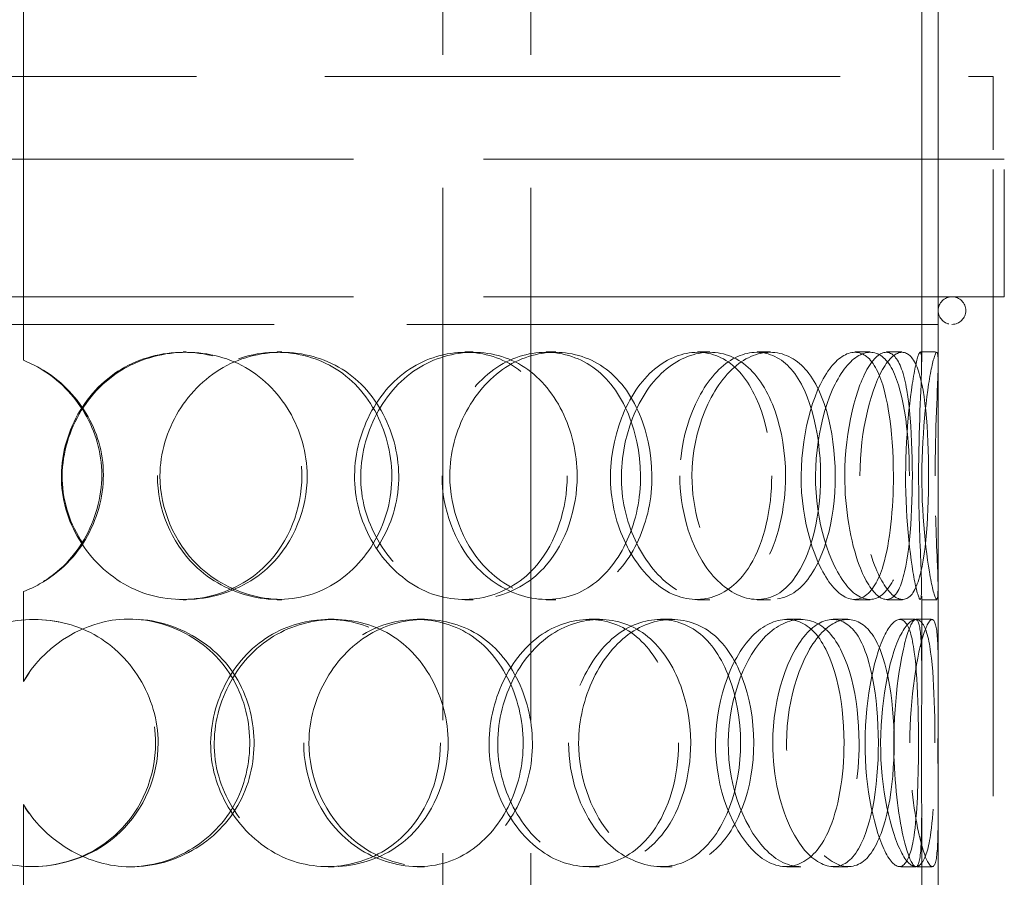
# Model space of a CAD drawing. Units: millimetres. Extents: x 4304 to 10458, y 10523 to 14892.
# Drawn here: x 6217 to 6396, y 13258 to 13414 of the extents above; entities that cross this region are included whole.
import ezdxf

# ---------------------------------------------------------------- set-up
doc = ezdxf.new("R2010")
doc.units = ezdxf.units.MM
doc.header["$LTSCALE"] = 44
doc.linetypes.add('DASHED', pattern=[0.2068, 0.1655, -0.0413])
doc.layers.add('Hidden (ISO)', color=1, linetype='DASHED', lineweight=18, true_color=0xff0000)

msp = doc.modelspace()

# ---------------------------------------------------------------- linework, layer by layer
at = {"layer": 'Hidden (ISO)', "ltscale": 12.590611}
for p, q in [((6217.67, 13703.38), (6217.67, 13351.87)), ((6217.7, 13351.87), (6217.7, 13703.38))]:
    msp.add_line(p, q, dxfattribs=at)
at = {"layer": 'Hidden (ISO)', "ltscale": 12.266438}
for p, q in [((6380.74, 13351.56), (6380.74, 13655.96)), ((6383.74, 13351.56), (6383.74, 13655.96))]:
    msp.add_line(p, q, dxfattribs=at)
at = {"layer": 'Hidden (ISO)', "ltscale": 13.274168}
for p, q in [((6293.8, 12803.38), (6293.8, 13503.38)), ((6309.8, 12803.38), (6309.8, 13503.38))]:
    msp.add_line(p, q, dxfattribs=at)
at = {"layer": 'Hidden (ISO)', "ltscale": 12.840396}
msp.add_line((6038.74, 13403.38), (6393.74, 13403.38), dxfattribs=at)
at = {"layer": 'Hidden (ISO)', "ltscale": 12.894906}
for p, q in [((6383.74, 12803.38), (6383.74, 13403.38)), ((6393.74, 12803.38), (6393.74, 13403.38))]:
    msp.add_line(p, q, dxfattribs=at)
at = {"layer": 'Hidden (ISO)', "ltscale": 12.985076}
for p, q in [((6395.74, 13388.38), (6036.74, 13388.38)), ((6395.74, 13363.38), (6036.74, 13363.38))]:
    msp.add_line(p, q, dxfattribs=at)
at = {"layer": 'Hidden (ISO)', "ltscale": 3.172859}
for p, q in [((6393.74, 13363.38), (6393.74, 13388.38)), ((6395.74, 13363.38), (6395.74, 13388.38))]:
    msp.add_line(p, q, dxfattribs=at)
at = {"layer": 'Hidden (ISO)', "ltscale": 13.243832}
msp.add_line((6046.24, 13358.38), (6386.24, 13358.38), dxfattribs=at)
at = {"layer": 'Hidden (ISO)', "ltscale": 0.380655}
for p, q in [((6246.68, 13353.38), (6247.23, 13353.38)), ((6263.72, 13353.38), (6264.59, 13353.38)), ((6297.82, 13353.38), (6299.31, 13353.38)), ((6312.57, 13353.38), (6314.33, 13353.38)), ((6340.02, 13353.38), (6342.27, 13353.38)), ((6350.85, 13353.38), (6353.31, 13353.38)), ((6368.62, 13353.38), (6371.4, 13353.38)), ((6374.35, 13353.38), (6377.24, 13353.38)), ((6380.5, 13353.38), (6383.5, 13353.38)), ((6217.7, 13351.87), (6217.67, 13351.87)), ((6217.67, 13309.88), (6217.7, 13309.88)), ((6247.23, 13308.38), (6246.68, 13308.38)), ((6264.59, 13308.38), (6263.72, 13308.38)), ((6299.31, 13308.38), (6297.82, 13308.38)), ((6314.33, 13308.38), (6312.57, 13308.38)), ((6342.27, 13308.38), (6340.02, 13308.38)), ((6353.31, 13308.38), (6350.85, 13308.38)), ((6371.4, 13308.38), (6368.62, 13308.38)), ((6377.24, 13308.38), (6374.35, 13308.38)), ((6383.5, 13308.38), (6380.5, 13308.38)), ((6236.98, 13304.88), (6237.35, 13304.88)), ((6273.03, 13304.88), (6274.07, 13304.88)), ((6289.15, 13304.88), (6290.48, 13304.88)), ((6320.36, 13304.88), (6322.26, 13304.88)), ((6333.33, 13304.88), (6335.46, 13304.88)), ((6356.25, 13304.88), (6358.81, 13304.88)), ((6364.65, 13304.88), (6367.36, 13304.88)), ((6376.78, 13304.88), (6379.71, 13304.88)), ((6217.7, 13293.54), (6217.67, 13293.54)), ((6217.67, 13271.21), (6217.7, 13271.21)), ((6237.35, 13259.88), (6236.98, 13259.88)), ((6274.07, 13259.88), (6273.03, 13259.88)), ((6290.48, 13259.88), (6289.15, 13259.88)), ((6322.26, 13259.88), (6320.36, 13259.88)), ((6335.46, 13259.88), (6333.33, 13259.88)), ((6358.81, 13259.88), (6356.25, 13259.88)), ((6367.36, 13259.88), (6364.65, 13259.88)), ((6379.71, 13259.88), (6376.78, 13259.88))]:
    msp.add_line(p, q, dxfattribs=at)
at = {"layer": 'Hidden (ISO)', "ltscale": 1.955317}
for p, q in [((6380.74, 13294.79), (6380.74, 13310.19)), ((6383.74, 13294.79), (6383.74, 13310.19)), ((6380.74, 13254.56), (6380.74, 13269.97)), ((6383.74, 13254.56), (6383.74, 13269.97))]:
    msp.add_line(p, q, dxfattribs=at)
at = {"layer": 'Hidden (ISO)', "ltscale": 2.073867}
for p, q in [((6217.67, 13309.88), (6217.67, 13293.54)), ((6217.7, 13293.54), (6217.7, 13309.88)), ((6217.67, 13271.21), (6217.67, 13254.87)), ((6217.7, 13254.87), (6217.7, 13271.21))]:
    msp.add_line(p, q, dxfattribs=at)
at = {"layer": 'Hidden (ISO)', "ltscale": 0.377899}
for p, q in [((6379.71, 13304.88), (6382.67, 13304.88)), ((6382.67, 13259.88), (6379.71, 13259.88))]:
    msp.add_line(p, q, dxfattribs=at)
at = {"layer": 'Hidden (ISO)', "ltscale": 0.996715}
for start, end in [(90, 270), (270, 90)]:
    msp.add_arc((6386.24, 13360.88), 2.5, start, end, dxfattribs=at)
at = {"layer": 'Hidden (ISO)', "ltscale": 15.095755}
for points in [[(6268.24, 13330.88), (6268.24, 13339.12), (6263.62, 13347.18), (6256.56, 13350.92), (6249.68, 13354.57), (6240.75, 13353.98), (6234.21, 13349.44), (6227.48, 13344.75), (6223.65, 13336.06), (6224.76, 13327.85), (6225.85, 13319.7), (6231.74, 13312.4), (6239.34, 13309.66), (6247.01, 13306.9), (6256.02, 13308.91), (6261.71, 13314.66), (6265.85, 13318.84), (6268.24, 13324.84), (6268.24, 13330.88)], [(6242, 13330.88), (6242, 13339.12), (6246.86, 13347.18), (6253.94, 13350.92), (6260.85, 13354.57), (6269.51, 13353.98), (6275.64, 13349.44), (6281.96, 13344.75), (6285.39, 13336.06), (6284.38, 13327.85), (6283.38, 13319.7), (6278.03, 13312.4), (6270.79, 13309.66), (6263.48, 13306.9), (6254.54, 13308.91), (6248.74, 13314.66), (6244.51, 13318.84), (6242, 13324.84), (6242, 13330.88)], [(6316.38, 13330.88), (6316.38, 13339.12), (6312.54, 13347.18), (6306.45, 13350.92), (6300.52, 13354.57), (6292.59, 13353.98), (6286.65, 13349.44), (6280.53, 13344.75), (6276.94, 13336.06), (6277.96, 13327.85), (6278.98, 13319.7), (6284.45, 13312.4), (6291.29, 13309.66), (6298.18, 13306.9), (6306.02, 13308.91), (6310.86, 13314.66), (6314.39, 13318.84), (6316.38, 13324.84), (6316.38, 13330.88)], [(6293.67, 13330.88), (6293.67, 13339.12), (6298.04, 13347.18), (6304.19, 13350.92), (6310.19, 13354.57), (6317.48, 13353.98), (6322.5, 13349.44), (6327.67, 13344.75), (6330.36, 13336.06), (6329.56, 13327.85), (6328.77, 13319.7), (6324.51, 13312.4), (6318.5, 13309.66), (6312.43, 13306.9), (6304.74, 13308.91), (6299.64, 13314.66), (6295.92, 13318.84), (6293.67, 13324.84), (6293.67, 13330.88)], [(6353.52, 13330.88), (6353.52, 13339.12), (6350.89, 13347.18), (6346.45, 13350.92), (6342.11, 13354.57), (6336.05, 13353.98), (6331.36, 13349.44), (6326.52, 13344.75), (6323.56, 13336.06), (6324.39, 13327.85), (6325.22, 13319.7), (6329.68, 13312.4), (6334.99, 13309.66), (6340.36, 13306.9), (6346.17, 13308.91), (6349.63, 13314.66), (6352.16, 13318.84), (6353.52, 13324.84), (6353.52, 13330.88)], [(6336.84, 13330.88), (6336.84, 13339.12), (6340.24, 13347.18), (6344.78, 13350.92), (6349.21, 13354.57), (6354.34, 13353.98), (6357.69, 13349.44), (6361.15, 13344.75), (6362.81, 13336.06), (6362.3, 13327.85), (6361.79, 13319.7), (6359.11, 13312.4), (6354.98, 13309.66), (6350.82, 13306.9), (6345.23, 13308.91), (6341.39, 13314.66), (6338.59, 13318.84), (6336.84, 13324.84), (6336.84, 13330.88)], [(6375.6, 13330.88), (6375.6, 13339.12), (6374.47, 13347.18), (6372.14, 13350.92), (6369.88, 13354.57), (6366.37, 13353.98), (6363.43, 13349.44), (6360.41, 13344.75), (6358.4, 13336.06), (6358.95, 13327.85), (6359.5, 13319.7), (6362.46, 13312.4), (6365.67, 13309.66), (6368.91, 13306.9), (6372.06, 13308.91), (6373.76, 13314.66), (6375, 13318.84), (6375.6, 13324.84), (6375.6, 13330.88)], [(6366.77, 13330.88), (6366.77, 13339.12), (6368.83, 13347.18), (6371.26, 13350.92), (6373.64, 13354.57), (6376.04, 13353.98), (6377.36, 13349.44), (6378.73, 13344.75), (6379.17, 13336.06), (6379.01, 13327.85), (6378.85, 13319.7), (6378.03, 13312.4), (6376.24, 13309.66), (6374.44, 13306.9), (6371.56, 13308.91), (6369.4, 13314.66), (6367.83, 13318.84), (6366.77, 13324.84), (6366.77, 13330.88)], [(6380.18, 13330.88), (6380.18, 13339.12), (6380.67, 13347.18), (6380.73, 13350.92), (6380.79, 13354.57), (6380.2, 13353.98), (6379.35, 13349.44), (6378.47, 13344.75), (6377.64, 13336.06), (6377.85, 13327.85), (6378.05, 13319.7), (6379.18, 13312.4), (6379.94, 13309.66), (6380.7, 13306.9), (6380.84, 13308.91), (6380.6, 13314.66), (6380.43, 13318.84), (6380.18, 13324.84), (6380.18, 13330.88)], [(6241.67, 13282.38), (6241.67, 13290.62), (6236.84, 13298.68), (6229.59, 13302.42), (6222.51, 13306.07), (6213.44, 13305.48), (6206.88, 13300.94), (6200.11, 13296.25), (6196.33, 13287.56), (6197.43, 13279.35), (6198.51, 13271.2), (6204.37, 13263.9), (6212.04, 13261.16), (6219.79, 13258.4), (6229.01, 13260.41), (6234.89, 13266.16), (6239.18, 13270.34), (6241.67, 13276.34), (6241.67, 13282.38)], [(6293.38, 13282.38), (6293.38, 13290.62), (6289.09, 13298.68), (6282.42, 13302.42), (6275.92, 13306.07), (6267.37, 13305.48), (6261.05, 13300.94), (6254.53, 13296.25), (6250.77, 13287.56), (6251.85, 13279.35), (6252.92, 13271.2), (6258.68, 13263.9), (6266, 13261.16), (6273.39, 13258.4), (6281.92, 13260.41), (6287.27, 13266.16), (6291.16, 13270.34), (6293.38, 13276.34), (6293.38, 13282.38)], [(6268.56, 13282.38), (6268.56, 13290.62), (6273.23, 13298.68), (6279.95, 13302.42), (6286.49, 13306.07), (6294.58, 13305.48), (6300.23, 13300.94), (6306.05, 13296.25), (6309.16, 13287.56), (6308.24, 13279.35), (6307.33, 13271.2), (6302.46, 13263.9), (6295.74, 13261.16), (6288.96, 13258.4), (6280.53, 13260.41), (6275, 13266.16), (6270.97, 13270.34), (6268.56, 13276.34), (6268.56, 13282.38)], [(6336.61, 13282.38), (6336.61, 13290.62), (6333.34, 13298.68), (6327.99, 13302.42), (6322.78, 13306.07), (6315.7, 13305.48), (6310.3, 13300.94), (6304.75, 13296.25), (6301.42, 13287.56), (6302.37, 13279.35), (6303.3, 13271.2), (6308.34, 13263.9), (6314.5, 13261.16), (6320.71, 13258.4), (6327.63, 13260.41), (6331.85, 13266.16), (6334.91, 13270.34), (6336.61, 13276.34), (6336.61, 13282.38)], [(6316.64, 13282.38), (6316.64, 13290.62), (6320.58, 13298.68), (6326, 13302.42), (6331.29, 13306.07), (6337.59, 13305.48), (6341.83, 13300.94), (6346.21, 13296.25), (6348.41, 13287.56), (6347.75, 13279.35), (6347.09, 13271.2), (6343.57, 13263.9), (6338.43, 13261.16), (6333.24, 13258.4), (6326.51, 13260.41), (6321.97, 13266.16), (6318.67, 13270.34), (6316.64, 13276.34), (6316.64, 13282.38)], [(6366.64, 13282.38), (6366.64, 13290.62), (6364.73, 13298.68), (6361.3, 13302.42), (6357.95, 13306.07), (6353.1, 13305.48), (6349.23, 13300.94), (6345.25, 13296.25), (6342.73, 13287.56), (6343.43, 13279.35), (6344.12, 13271.2), (6347.89, 13263.9), (6352.21, 13261.16), (6356.57, 13258.4), (6361.11, 13260.41), (6363.74, 13266.16), (6365.65, 13270.34), (6366.64, 13276.34), (6366.64, 13282.38)], [(6353.71, 13282.38), (6353.71, 13290.62), (6356.47, 13298.68), (6360.01, 13302.42), (6363.46, 13306.07), (6367.28, 13305.48), (6369.65, 13300.94), (6372.09, 13296.25), (6373.15, 13287.56), (6372.82, 13279.35), (6372.48, 13271.2), (6370.7, 13263.9), (6367.71, 13261.16), (6364.68, 13258.4), (6360.39, 13260.41), (6357.34, 13266.16), (6355.13, 13270.34), (6353.71, 13276.34), (6353.71, 13282.38)], [(6380.15, 13282.38), (6380.15, 13290.62), (6379.83, 13298.68), (6378.68, 13302.42), (6377.56, 13306.07), (6375.48, 13305.48), (6373.56, 13300.94), (6371.59, 13296.25), (6370.15, 13287.56), (6370.53, 13279.35), (6370.91, 13271.2), (6372.99, 13263.9), (6375, 13261.16), (6377.02, 13258.4), (6378.69, 13260.41), (6379.44, 13266.16), (6379.98, 13270.34), (6380.15, 13276.34), (6380.15, 13282.38)], [(6375.68, 13282.38), (6375.68, 13290.62), (6376.97, 13298.68), (6378.24, 13302.42), (6379.47, 13306.07), (6380.39, 13305.48), (6380.63, 13300.94), (6380.87, 13296.25), (6380.68, 13287.56), (6380.7, 13279.35), (6380.72, 13271.2), (6380.88, 13263.9), (6380.36, 13261.16), (6379.83, 13258.4), (6378.44, 13260.41), (6377.22, 13266.16), (6376.34, 13270.34), (6375.68, 13276.34), (6375.68, 13282.38)]]:
    msp.add_open_spline(points, degree=3, knots=[0, 0, 0, 0, 0.174983, 0.174983, 0.174983, 0.345631, 0.345631, 0.345631, 0.52149, 0.52149, 0.52149, 0.695895, 0.695895, 0.695895, 0.871892, 0.871892, 0.871892, 1, 1, 1, 1], dxfattribs=at)
at = {"layer": 'Hidden (ISO)', "ltscale": 11.424609}
for points in [[(6269.19, 13330.88), (6269.19, 13324.84), (6266.76, 13318.84), (6262.54, 13314.66), (6256.74, 13308.91), (6247.57, 13306.9), (6239.76, 13309.66), (6232.02, 13312.4), (6226.03, 13319.7), (6224.91, 13327.85), (6223.79, 13336.06), (6227.68, 13344.75), (6234.54, 13349.44), (6241.19, 13353.98), (6250.29, 13354.57), (6257.3, 13350.92), (6264.48, 13347.18), (6269.19, 13339.12), (6269.19, 13330.88)], [(6242.47, 13330.88), (6242.47, 13324.84), (6245.02, 13318.84), (6249.33, 13314.66), (6255.24, 13308.91), (6264.34, 13306.9), (6271.78, 13309.66), (6279.16, 13312.4), (6284.61, 13319.7), (6285.63, 13327.85), (6286.65, 13336.06), (6283.15, 13344.75), (6276.72, 13349.44), (6270.48, 13353.98), (6261.67, 13354.57), (6254.63, 13350.92), (6247.42, 13347.18), (6242.47, 13339.12), (6242.47, 13330.88)], [(6318.2, 13330.88), (6318.2, 13324.84), (6316.18, 13318.84), (6312.59, 13314.66), (6307.66, 13308.91), (6299.68, 13306.9), (6292.66, 13309.66), (6285.7, 13312.4), (6280.12, 13319.7), (6279.09, 13327.85), (6278.04, 13336.06), (6281.7, 13344.75), (6287.93, 13349.44), (6293.98, 13353.98), (6302.06, 13354.57), (6308.1, 13350.92), (6314.3, 13347.18), (6318.2, 13339.12), (6318.2, 13330.88)], [(6295.08, 13330.88), (6295.08, 13324.84), (6297.37, 13318.84), (6301.16, 13314.66), (6306.36, 13308.91), (6314.18, 13306.9), (6320.36, 13309.66), (6326.49, 13312.4), (6330.82, 13319.7), (6331.63, 13327.85), (6332.44, 13336.06), (6329.7, 13344.75), (6324.44, 13349.44), (6319.33, 13353.98), (6311.9, 13354.57), (6305.79, 13350.92), (6299.53, 13347.18), (6295.08, 13339.12), (6295.08, 13330.88)], [(6356.02, 13330.88), (6356.02, 13324.84), (6354.64, 13318.84), (6352.07, 13314.66), (6348.54, 13308.91), (6342.62, 13306.9), (6337.16, 13309.66), (6331.75, 13312.4), (6327.21, 13319.7), (6326.36, 13327.85), (6325.52, 13336.06), (6328.53, 13344.75), (6333.46, 13349.44), (6338.24, 13353.98), (6344.4, 13354.57), (6348.82, 13350.92), (6353.35, 13347.18), (6356.02, 13339.12), (6356.02, 13330.88)], [(6339.04, 13330.88), (6339.04, 13324.84), (6340.82, 13318.84), (6343.67, 13314.66), (6347.58, 13308.91), (6353.28, 13306.9), (6357.52, 13309.66), (6361.72, 13312.4), (6364.45, 13319.7), (6364.96, 13327.85), (6365.48, 13336.06), (6363.79, 13344.75), (6360.27, 13349.44), (6356.86, 13353.98), (6351.64, 13354.57), (6347.12, 13350.92), (6342.5, 13347.18), (6339.04, 13339.12), (6339.04, 13330.88)], [(6378.5, 13330.88), (6378.5, 13324.84), (6377.9, 13318.84), (6376.64, 13314.66), (6374.9, 13308.91), (6371.69, 13306.9), (6368.39, 13309.66), (6365.12, 13312.4), (6362.11, 13319.7), (6361.56, 13327.85), (6361, 13336.06), (6363.04, 13344.75), (6366.12, 13349.44), (6369.1, 13353.98), (6372.68, 13354.57), (6374.99, 13350.92), (6377.35, 13347.18), (6378.5, 13339.12), (6378.5, 13330.88)], [(6369.52, 13330.88), (6369.52, 13324.84), (6370.59, 13318.84), (6372.19, 13314.66), (6374.39, 13308.91), (6377.33, 13306.9), (6379.16, 13309.66), (6380.98, 13312.4), (6381.81, 13319.7), (6381.97, 13327.85), (6382.14, 13336.06), (6381.69, 13344.75), (6380.3, 13349.44), (6378.95, 13353.98), (6376.51, 13354.57), (6374.09, 13350.92), (6371.61, 13347.18), (6369.52, 13339.12), (6369.52, 13330.88)], [(6383.17, 13330.88), (6383.17, 13324.84), (6383.42, 13318.84), (6383.6, 13314.66), (6383.84, 13308.91), (6383.7, 13306.9), (6382.92, 13309.66), (6382.15, 13312.4), (6381, 13319.7), (6380.8, 13327.85), (6380.59, 13336.06), (6381.43, 13344.75), (6382.32, 13349.44), (6383.19, 13353.98), (6383.79, 13354.57), (6383.73, 13350.92), (6383.67, 13347.18), (6383.17, 13339.12), (6383.17, 13330.88)], [(6242.14, 13282.38), (6242.14, 13276.34), (6239.6, 13270.34), (6235.23, 13266.16), (6229.24, 13260.41), (6219.85, 13258.4), (6211.97, 13261.16), (6204.15, 13263.9), (6198.19, 13271.2), (6197.08, 13279.35), (6195.96, 13287.56), (6199.82, 13296.25), (6206.71, 13300.94), (6213.39, 13305.48), (6222.63, 13306.07), (6229.83, 13302.42), (6237.22, 13298.68), (6242.14, 13290.62), (6242.14, 13282.38)], [(6294.78, 13282.38), (6294.78, 13276.34), (6292.52, 13270.34), (6288.56, 13266.16), (6283.12, 13260.41), (6274.43, 13258.4), (6266.91, 13261.16), (6259.46, 13263.9), (6253.59, 13271.2), (6252.5, 13279.35), (6251.4, 13287.56), (6255.23, 13296.25), (6261.87, 13300.94), (6268.31, 13305.48), (6277.01, 13306.07), (6283.63, 13302.42), (6290.42, 13298.68), (6294.78, 13290.62), (6294.78, 13282.38)], [(6269.51, 13282.38), (6269.51, 13276.34), (6271.97, 13270.34), (6276.07, 13266.16), (6281.7, 13260.41), (6290.28, 13258.4), (6297.19, 13261.16), (6304.04, 13263.9), (6308.99, 13271.2), (6309.92, 13279.35), (6310.85, 13287.56), (6307.69, 13296.25), (6301.76, 13300.94), (6296.01, 13305.48), (6287.77, 13306.07), (6281.11, 13302.42), (6274.27, 13298.68), (6269.51, 13290.62), (6269.51, 13282.38)], [(6338.81, 13282.38), (6338.81, 13276.34), (6337.08, 13270.34), (6333.95, 13266.16), (6329.66, 13260.41), (6322.62, 13258.4), (6316.29, 13261.16), (6310.02, 13263.9), (6304.89, 13271.2), (6303.94, 13279.35), (6302.98, 13287.56), (6306.36, 13296.25), (6312.02, 13300.94), (6317.51, 13305.48), (6324.73, 13306.07), (6330.03, 13302.42), (6335.47, 13298.68), (6338.81, 13290.62), (6338.81, 13282.38)], [(6318.47, 13282.38), (6318.47, 13276.34), (6320.54, 13270.34), (6323.9, 13266.16), (6328.52, 13260.41), (6335.38, 13258.4), (6340.66, 13261.16), (6345.89, 13263.9), (6349.47, 13271.2), (6350.14, 13279.35), (6350.82, 13287.56), (6348.58, 13296.25), (6344.12, 13300.94), (6339.8, 13305.48), (6333.39, 13306.07), (6328, 13302.42), (6322.48, 13298.68), (6318.47, 13290.62), (6318.47, 13282.38)], [(6369.38, 13282.38), (6369.38, 13276.34), (6368.37, 13270.34), (6366.43, 13266.16), (6363.76, 13260.41), (6359.13, 13258.4), (6354.69, 13261.16), (6350.29, 13263.9), (6346.46, 13271.2), (6345.75, 13279.35), (6345.04, 13287.56), (6347.6, 13296.25), (6351.66, 13300.94), (6355.6, 13305.48), (6360.54, 13306.07), (6363.94, 13302.42), (6367.44, 13298.68), (6369.38, 13290.62), (6369.38, 13282.38)], [(6356.21, 13282.38), (6356.21, 13276.34), (6357.66, 13270.34), (6359.92, 13266.16), (6363.02, 13260.41), (6367.39, 13258.4), (6370.47, 13261.16), (6373.52, 13263.9), (6375.33, 13271.2), (6375.67, 13279.35), (6376.02, 13287.56), (6374.94, 13296.25), (6372.45, 13300.94), (6370.03, 13305.48), (6366.14, 13306.07), (6362.63, 13302.42), (6359.03, 13298.68), (6356.21, 13290.62), (6356.21, 13282.38)], [(6383.14, 13282.38), (6383.14, 13276.34), (6382.96, 13270.34), (6382.41, 13266.16), (6381.66, 13260.41), (6379.96, 13258.4), (6377.89, 13261.16), (6375.84, 13263.9), (6373.73, 13271.2), (6373.35, 13279.35), (6372.96, 13287.56), (6374.42, 13296.25), (6376.43, 13300.94), (6378.39, 13305.48), (6380.51, 13306.07), (6381.64, 13302.42), (6382.81, 13298.68), (6383.14, 13290.62), (6383.14, 13282.38)], [(6378.59, 13282.38), (6378.59, 13276.34), (6379.26, 13270.34), (6380.16, 13266.16), (6381.4, 13260.41), (6382.82, 13258.4), (6383.35, 13261.16), (6383.88, 13263.9), (6383.72, 13271.2), (6383.7, 13279.35), (6383.67, 13287.56), (6383.88, 13296.25), (6383.63, 13300.94), (6383.38, 13305.48), (6382.45, 13306.07), (6381.19, 13302.42), (6379.9, 13298.68), (6378.59, 13290.62), (6378.59, 13282.38)]]:
    msp.add_open_spline(points, degree=3, knots=[-1, -1, -1, -1, -0.871892, -0.871892, -0.871892, -0.695895, -0.695895, -0.695895, -0.52149, -0.52149, -0.52149, -0.345631, -0.345631, -0.345631, -0.174983, -0.174983, -0.174983, 0, 0, 0, 0], dxfattribs=at)
at = {"layer": 'Hidden (ISO)', "ltscale": 6.836548}
msp.add_open_spline([(6217.67, 13351.87), (6224.75, 13349.07), (6230.23, 13342.43), (6231.58, 13334.86), (6233.01, 13326.77), (6229.66, 13318), (6223.2, 13313), (6221.52, 13311.71), (6219.65, 13310.65), (6217.67, 13309.88)], degree=3, knots=[0.0268083, 0.0268083, 0.0268083, 0.0268083, 0.4299522, 0.4299522, 0.4299522, 0.8610225, 0.8610225, 0.8610225, 0.9731917, 0.9731917, 0.9731917, 0.9731917], dxfattribs=at)
at = {"layer": 'Hidden (ISO)', "ltscale": 6.881079}
msp.add_open_spline([(6217.7, 13309.88), (6219.71, 13310.65), (6221.61, 13311.71), (6223.33, 13313), (6229.91, 13318), (6233.32, 13326.77), (6231.86, 13334.86), (6230.49, 13342.43), (6224.9, 13349.07), (6217.7, 13351.87)], degree=3, knots=[-0.9731917, -0.9731917, -0.9731917, -0.9731917, -0.8610225, -0.8610225, -0.8610225, -0.4299522, -0.4299522, -0.4299522, -0.0268083, -0.0268083, -0.0268083, -0.0268083], dxfattribs=at)
at = {"layer": 'Hidden (ISO)', "ltscale": 12.587771}
msp.add_open_spline([(6217.67, 13293.54), (6221.18, 13299.58), (6227.56, 13303.92), (6234.44, 13304.73), (6242.65, 13305.69), (6251.13, 13301.53), (6255.46, 13294.45), (6259.71, 13287.52), (6259.87, 13278.11), (6255.88, 13271.02), (6251.8, 13263.76), (6243.46, 13259.28), (6235.21, 13259.95), (6228.06, 13260.53), (6221.32, 13264.95), (6217.67, 13271.21)], degree=3, knots=[0.0270459, 0.0270459, 0.0270459, 0.0270459, 0.1959889, 0.1959889, 0.1959889, 0.3978602, 0.3978602, 0.3978602, 0.5954244, 0.5954244, 0.5954244, 0.7977122, 0.7977122, 0.7977122, 0.9729541, 0.9729541, 0.9729541, 0.9729541], dxfattribs=at)
at = {"layer": 'Hidden (ISO)', "ltscale": 12.721057}
msp.add_open_spline([(6217.7, 13271.21), (6221.41, 13264.95), (6228.27, 13260.53), (6235.55, 13259.95), (6243.96, 13259.28), (6252.45, 13263.76), (6256.61, 13271.02), (6260.67, 13278.11), (6260.5, 13287.52), (6256.18, 13294.45), (6251.77, 13301.53), (6243.13, 13305.69), (6234.77, 13304.73), (6227.77, 13303.92), (6221.27, 13299.58), (6217.7, 13293.54)], degree=3, knots=[-0.9729541, -0.9729541, -0.9729541, -0.9729541, -0.7977122, -0.7977122, -0.7977122, -0.5954244, -0.5954244, -0.5954244, -0.3978602, -0.3978602, -0.3978602, -0.1959889, -0.1959889, -0.1959889, -0.0270459, -0.0270459, -0.0270459, -0.0270459], dxfattribs=at)

doc.saveas('drawing.dxf')
